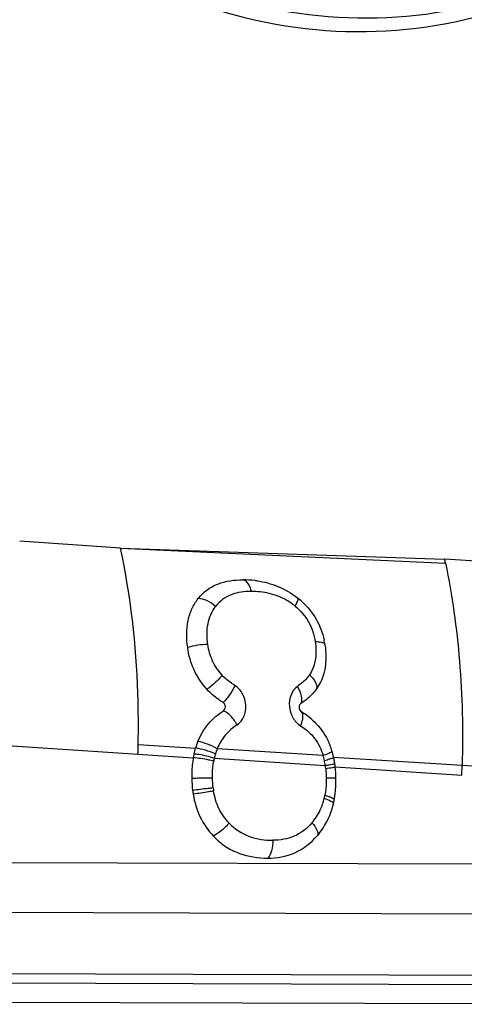
# Model space of a CAD drawing. Units: millimetres. Extents: x 0 to 841, y 0 to 594.
# Drawn here: x 486 to 488, y 98 to 104 of the extents above; entities that cross this region are included whole.
import ezdxf

# ---------------------------------------------------------------- set-up
doc = ezdxf.new("R2010")
doc.units = ezdxf.units.MM
doc.header["$LTSCALE"] = 46.255
doc.layers.add('607065213-000_CL', color=7, linetype='CONTINUOUS')

msp = doc.modelspace()

# ---------------------------------------------------------------- linework, layer by layer
at = {"layer": '607065213-000_CL', "color": 7, "linetype": 'CONTINUOUS'}
for p, q in [((486.222, 100.4355), (485.5912, 100.478)), ((486.222, 100.4355), (488.2497, 100.3662)), ((488.6661, 100.3381), (488.2497, 100.3662)), ((487.3505, 99.4118), (487.3542, 99.4091)), ((488.3569, 99.0129), (488.3588, 99.0749)), ((489.2799, 97.5778), (484.5015, 97.5921))]:
    msp.add_line(p, q, dxfattribs=at)
at = {"layer": '607065213-000_CL', "color": 9, "linetype": 'CONTINUOUS'}
for p, q in [((486.222, 100.4355), (488.255, 100.341)), ((485.1691, 99.2225), (486.3311, 99.1443)), ((486.3326, 99.2047), (486.6914, 99.1817)), ((487.4896, 99.1357), (486.8268, 99.1784)), ((486.3311, 99.1443), (486.6773, 99.1218)), ((486.8085, 99.1186), (487.5033, 99.0736)), ((487.5548, 99.1264), (488.3588, 99.0749)), ((487.5652, 99.0643), (488.3569, 99.0129)), ((488.3588, 99.0749), (488.5161, 99.0643)), ((487.5543, 98.8363), (487.5543, 98.8348)), ((488.4568, 98.4558), (484.8582, 98.4667)), ((484.775, 98.156), (488.4543, 98.1449)), ((488.9685, 97.7577), (484.516, 97.7711)), ((484.511, 97.7144), (489.285, 97.7001))]:
    msp.add_line(p, q, dxfattribs=at)
at = {"layer": '607065213-000_CL', "color": 7, "linetype": 'CONTINUOUS'}
for centre, radius, start, end in [((482.485, 99.1272), 5.8963, 11.8788, 12.12903), ((486.987, 99.596), 0.6405, 83.3224, 89.86493), ((486.9918, 99.644), 0.5922, 81.78702, 83.24704), ((487.0118, 99.719), 0.5138, 47.52132, 51.92321), ((487.0214, 99.7598), 0.4845, 8.22838, 11.92873), ((487.1052, 99), 0.4789, 54.26726, 58.66306), ((487.1243, 99.0263), 0.4464, 47.48935, 54.29275), ((480.2703, 99.3247), 6.0635, 358.29528, 358.86648), ((487.1487, 99.0463), 0.4769, 158.13986, 163.49887), ((487.1001, 99.0284), 0.4651, 17.17562, 21.51798), ((487.0631, 99.0173), 0.5037, 12.50885, 17.14328), ((487.2154, 99.0263), 0.5466, 167.40361, 169.93978), ((486.992, 99.0006), 0.5767, 9.92456, 12.59972), ((486.9781, 98.9986), 0.5907, 8.54999, 9.88193), ((486.9346, 98.9922), 0.6347, 6.52091, 8.54037), ((487.3014, 98.9954), 0.6332, 187.03448, 189.22621), ((487.0207, 98.9607), 0.548, 346.59506, 349.23074), ((486.989, 98.9667), 0.5803, 349.23257, 352.07471), ((486.9595, 98.9709), 0.6101, 352.06349, 353.44298), ((487.0993, 98.9364), 0.4657, 319.51166, 332.24758)]:
    msp.add_arc(centre, radius, start, end, dxfattribs=at)
at = {"layer": '607065213-000_CL', "color": 9, "linetype": 'CONTINUOUS'}
for centre, radius, start, end in [((487.0581, 99.7558), 0.4067, 53.71084, 59.84138), ((487.0585, 99.7563), 0.406, 50.99231, 53.716), ((487.1552, 99.0462), 0.354, 158.06719, 163.53109), ((487.1864, 99.0326), 0.3876, 167.18314, 169.91237), ((487.2088, 99.0302), 0.4099, 163.51814, 167.55343), ((487.1117, 99.0216), 0.3948, 12.27344, 16.80037), ((487.0377, 99.0055), 0.4705, 8.31408, 12.27297), ((486.9943, 98.9974), 0.5146, 6.50963, 8.5098), ((487.3051, 98.9958), 0.5075, 187.03214, 189.22368), ((487.1289, 98.9552), 0.3781, 334.93786, 346.62775), ((487.0805, 98.967), 0.4279, 346.59768, 349.23336), ((487.1436, 98.9489), 0.3621, 319.6333, 334.86944)]:
    msp.add_arc(centre, radius, start, end, dxfattribs=at)
at = {"layer": '607065213-000_CL', "color": 7, "linetype": 'CONTINUOUS'}
for points, knots in [([(489.0103, 104.0402), (488.7166, 103.8999), (488.0781, 103.7144), (487.0784, 103.776), (486.1363, 104.1686), (485.611, 104.6165), (485.3813, 104.8752)], [0, 0, 0, 0, 0.2449, 0.48934, 0.739685, 1, 1, 1, 1]), ([(485.2938, 104.8154), (485.5307, 104.5484), (486.0736, 104.0869), (487.0482, 103.6867), (488.081, 103.6329), (488.7378, 103.8331), (489.039, 103.9824)], [0, 0, 0, 0, 0.260287, 0.510523, 0.754916, 1, 1, 1, 1]), ([(486.7078, 100.1188), (486.7237, 100.139), (486.7608, 100.1756), (486.8539, 100.2263), (486.935, 100.2367), (486.9885, 100.2365)], [0, 0, 0, 0, 0.245181, 0.490165, 1, 1, 1, 1]), ([(487.0764, 100.2302), (487.1208, 100.2238), (487.2109, 100.1999), (487.2915, 100.1526), (487.3287, 100.1234)], [0, 0, 0, 0, 0.487088, 1, 1, 1, 1]), ([(486.642, 99.8127), (486.6344, 99.8683), (486.6329, 99.9527), (486.6656, 100.0555), (486.6925, 100.0993), (486.7078, 100.1188)], [0, 0, 0, 0, 0.524612, 0.768266, 1, 1, 1, 1]), ([(487.3588, 100.0979), (487.3932, 100.0665), (487.453, 99.9935), (487.486, 99.905), (487.4955, 99.8599)], [0, 0, 0, 0, 0.50286, 1, 1, 1, 1]), ([(486.7629, 99.5507), (486.7301, 99.5867), (486.6746, 99.6689), (486.6485, 99.7645), (486.642, 99.8127)], [0, 0, 0, 0, 0.500207, 1, 1, 1, 1]), ([(487.501, 99.8291), (487.5028, 99.8163), (487.5085, 99.7653), (487.5067, 99.7131), (487.4994, 99.6755)], [0, 0, 0, 0, 0.253465, 1, 1, 1, 1]), ([(487.4994, 99.6755), (487.4972, 99.6644), (487.4868, 99.6214), (487.4672, 99.5804), (487.4481, 99.5535)], [0, 0, 0, 0, 0.255527, 1, 1, 1, 1]), ([(486.8631, 99.4683), (486.8542, 99.4741), (486.8183, 99.4983), (486.7848, 99.5265), (486.7629, 99.5507)], [0, 0, 0, 0, 0.246458, 1, 1, 1, 1]), ([(487.4481, 99.5535), (487.4415, 99.5442), (487.4129, 99.5092), (487.3775, 99.4803), (487.3499, 99.461)], [0, 0, 0, 0, 0.252975, 1, 1, 1, 1]), ([(486.7061, 99.2239), (486.7222, 99.2641), (486.7658, 99.3385), (486.8314, 99.3942), (486.866, 99.4164)], [0, 0, 0, 0, 0.513048, 1, 1, 1, 1]), ([(486.866, 99.4164), (486.874, 99.4215), (486.883, 99.4433), (486.8716, 99.4629), (486.8631, 99.4683)], [0, 0, 0, 0, 0.483978, 1, 1, 1, 1]), ([(487.426, 99.3554), (487.4375, 99.3448), (487.4818, 99.2994), (487.5152, 99.2435), (487.5328, 99.199)], [0, 0, 0, 0, 0.246621, 1, 1, 1, 1]), ([(486.6773, 99.1218), (486.6754, 99.111), (486.669, 99.0679), (486.6672, 99.0242), (486.6678, 98.9917)], [0, 0, 0, 0, 0.253261, 1, 1, 1, 1]), ([(486.6764, 98.8939), (486.6844, 98.8447), (486.7126, 98.7489), (486.7694, 98.6663), (486.8026, 98.6311)], [0, 0, 0, 0, 0.507732, 1, 1, 1, 1]), ([(486.8026, 98.6311), (486.8256, 98.6069), (486.876, 98.564), (486.9891, 98.5072), (487.0828, 98.4937), (487.1428, 98.4936)], [0, 0, 0, 0, 0.265899, 0.521925, 1, 1, 1, 1]), ([(487.1428, 98.4936), (487.2002, 98.4934), (487.3191, 98.5142), (487.415, 98.589), (487.4535, 98.6341)], [0, 0, 0, 0, 0.491671, 1, 1, 1, 1])]:
    msp.add_open_spline(points, degree=3, knots=knots, dxfattribs=at)
at = {"layer": '607065213-000_CL', "color": 9, "linetype": 'CONTINUOUS'}
for points, knots in [([(486.3326, 99.2047), (486.3347, 99.3114), (486.3319, 99.7238), (486.286, 100.1366), (486.222, 100.4355)], [0, 0, 0, 0, 0.258773, 1, 1, 1, 1]), ([(488.255, 100.3409), (488.2971, 100.1385), (488.3553, 99.7172), (488.3652, 99.2922), (488.3588, 99.0749)], [0, 0, 0, 0, 0.487444, 1, 1, 1, 1]), ([(487.0227, 100.21), (487.0204, 100.2138), (487.012, 100.2256), (486.9987, 100.2353), (486.9885, 100.2365)], [0, 0, 0, 0, 0.300948, 1, 1, 1, 1]), ([(487.0402, 100.1636), (486.9977, 100.1637), (486.9329, 100.1556), (486.8587, 100.1149), (486.8293, 100.0854), (486.8167, 100.069)], [0, 0, 0, 0, 0.508469, 0.753881, 1, 1, 1, 1]), ([(487.0402, 100.1636), (487.0393, 100.1678), (487.0353, 100.1839), (487.0291, 100.1996), (487.0227, 100.21)], [0, 0, 0, 0, 0.263466, 1, 1, 1, 1]), ([(487.2624, 100.1074), (487.2281, 100.1273), (487.1551, 100.1559), (487.0776, 100.1635), (487.0402, 100.1636)], [0, 0, 0, 0, 0.514463, 1, 1, 1, 1]), ([(486.8167, 100.069), (486.8009, 100.0841), (486.7671, 100.1076), (486.7266, 100.1193), (486.7078, 100.1188)], [0, 0, 0, 0, 0.537876, 1, 1, 1, 1]), ([(487.3141, 100.0718), (487.3198, 100.0812), (487.3275, 100.096), (487.3349, 100.1132), (487.3337, 100.1194)], [0, 0, 0, 0, 0.638307, 1, 1, 1, 1]), ([(486.7684, 99.8314), (486.7621, 99.8742), (486.7596, 99.9584), (486.7925, 100.0382), (486.8167, 100.069)], [0, 0, 0, 0, 0.524682, 1, 1, 1, 1]), ([(487.3141, 100.0718), (487.3477, 100.0444), (487.4069, 99.9776), (487.4336, 99.8925), (487.4398, 99.8495)], [0, 0, 0, 0, 0.500093, 1, 1, 1, 1]), ([(487.4398, 99.8495), (487.4425, 99.8312), (487.4492, 99.7609), (487.4351, 99.6845), (487.4048, 99.6416)], [0, 0, 0, 0, 0.261122, 1, 1, 1, 1]), ([(487.4397, 99.8495), (487.4533, 99.8494), (487.4731, 99.8482), (487.4965, 99.8413), (487.5001, 99.8346)], [0, 0, 0, 0, 0.642418, 1, 1, 1, 1]), ([(486.7684, 99.8314), (486.7469, 99.8314), (486.7042, 99.8276), (486.6623, 99.8189), (486.642, 99.8127)], [0, 0, 0, 0, 0.502876, 1, 1, 1, 1]), ([(486.858, 99.6388), (486.8336, 99.6652), (486.7928, 99.7257), (486.7732, 99.7959), (486.7684, 99.8314)], [0, 0, 0, 0, 0.501168, 1, 1, 1, 1]), ([(486.858, 99.6388), (486.844, 99.622), (486.8137, 99.5909), (486.7804, 99.5629), (486.7629, 99.5507)], [0, 0, 0, 0, 0.506736, 1, 1, 1, 1]), ([(486.9368, 99.5748), (486.9295, 99.5795), (486.9015, 99.5985), (486.875, 99.6202), (486.858, 99.6388)], [0, 0, 0, 0, 0.2563, 1, 1, 1, 1]), ([(487.4048, 99.6416), (487.3996, 99.6342), (487.3775, 99.6064), (487.3498, 99.5835), (487.3282, 99.5681)], [0, 0, 0, 0, 0.252954, 1, 1, 1, 1]), ([(487.4048, 99.6416), (487.4193, 99.6279), (487.4414, 99.6027), (487.4522, 99.5667), (487.4481, 99.5535)], [0, 0, 0, 0, 0.591971, 1, 1, 1, 1]), ([(486.9368, 99.5748), (486.9281, 99.5541), (486.9066, 99.5161), (486.8788, 99.4822), (486.8631, 99.4683)], [0, 0, 0, 0, 0.518167, 1, 1, 1, 1]), ([(486.9509, 99.3279), (486.9696, 99.3403), (487.0006, 99.3786), (487.0121, 99.4515), (486.9914, 99.5237), (486.9571, 99.5617), (486.9368, 99.5748)], [0, 0, 0, 0, 0.23504, 0.486663, 0.746632, 1, 1, 1, 1]), ([(487.3282, 99.5681), (487.3104, 99.5552), (487.2821, 99.5157), (487.2737, 99.4434), (487.2949, 99.3723), (487.3286, 99.3343), (487.3487, 99.3217)], [0, 0, 0, 0, 0.232588, 0.485739, 0.747931, 1, 1, 1, 1]), ([(487.3282, 99.5681), (487.3392, 99.5498), (487.3545, 99.5157), (487.3564, 99.4755), (487.3499, 99.461)], [0, 0, 0, 0, 0.572593, 1, 1, 1, 1]), ([(486.9509, 99.3279), (486.9405, 99.348), (486.9166, 99.3822), (486.8835, 99.4093), (486.866, 99.4164)], [0, 0, 0, 0, 0.545837, 1, 1, 1, 1]), ([(487.3488, 99.3217), (487.3527, 99.331), (487.3591, 99.3492), (487.3651, 99.3778), (487.3629, 99.4018), (487.3542, 99.4091)], [0, 0, 0, 0, 0.3335, 0.626212, 1, 1, 1, 1]), ([(486.9509, 99.3279), (486.9243, 99.3102), (486.8736, 99.267), (486.8394, 99.2094), (486.8267, 99.1783)], [0, 0, 0, 0, 0.487814, 1, 1, 1, 1]), ([(487.4112, 99.2717), (487.4202, 99.2624), (487.4546, 99.2225), (487.4787, 99.1739), (487.4896, 99.1358)], [0, 0, 0, 0, 0.246523, 1, 1, 1, 1]), ([(486.8157, 99.1465), (486.7954, 99.1553), (486.7544, 99.1694), (486.7122, 99.1791), (486.6914, 99.1817)], [0, 0, 0, 0, 0.513457, 1, 1, 1, 1]), ([(486.8267, 99.1783), (486.8074, 99.1894), (486.7681, 99.2075), (486.7266, 99.2203), (486.7061, 99.2239)], [0, 0, 0, 0, 0.516641, 1, 1, 1, 1]), ([(486.8048, 99.1005), (486.7945, 99.1032), (486.7525, 99.1129), (486.7097, 99.1197), (486.6773, 99.1218)], [0, 0, 0, 0, 0.247454, 1, 1, 1, 1]), ([(486.8085, 99.1186), (486.777, 99.1289), (486.7347, 99.1388), (486.6919, 99.1446), (486.682, 99.1456)], [0, 0, 0, 0, 0.768673, 1, 1, 1, 1]), ([(487.4896, 99.1358), (487.5018, 99.1404), (487.5182, 99.1469), (487.5361, 99.1562), (487.5422, 99.1602), (487.544, 99.1622)], [0, 0, 0, 0, 0.646309, 0.868299, 1, 1, 1, 1]), ([(487.4975, 99.1055), (487.5085, 99.1084), (487.5263, 99.1136), (487.5442, 99.1192), (487.5508, 99.1223)], [0, 0, 0, 0, 0.610134, 1, 1, 1, 1]), ([(486.7973, 98.9945), (486.7971, 99.0035), (486.7971, 99.0389), (486.8002, 99.0745), (486.8048, 99.1005)], [0, 0, 0, 0, 0.254145, 1, 1, 1, 1]), ([(487.5033, 99.0736), (487.5112, 99.0749), (487.5253, 99.0775), (487.5439, 99.0806), (487.5551, 99.084), (487.5616, 99.0847), (487.5627, 99.086)], [0, 0, 0, 0, 0.398971, 0.711325, 0.915525, 1, 1, 1, 1]), ([(487.5056, 99.0557), (487.5195, 99.0574), (487.5376, 99.0595), (487.5574, 99.0627), (487.5635, 99.0634), (487.5653, 99.064)], [0, 0, 0, 0, 0.695311, 0.906186, 1, 1, 1, 1]), ([(486.7973, 98.9945), (486.7869, 98.9945), (486.7437, 98.9943), (486.7006, 98.9933), (486.6679, 98.9917)], [0, 0, 0, 0, 0.240965, 1, 1, 1, 1]), ([(487.5094, 98.9969), (487.5096, 98.9876), (487.5095, 98.9508), (487.506, 98.914), (487.5008, 98.887)], [0, 0, 0, 0, 0.253844, 1, 1, 1, 1]), ([(487.5094, 98.9969), (487.5171, 98.9969), (487.5311, 98.9967), (487.5495, 98.9965), (487.5617, 98.9954), (487.5682, 98.9952), (487.5699, 98.9943)], [0, 0, 0, 0, 0.38006, 0.694211, 0.90508, 1, 1, 1, 1]), ([(486.8015, 98.9336), (486.791, 98.9322), (486.7482, 98.9266), (486.7054, 98.9214), (486.673, 98.9179)], [0, 0, 0, 0, 0.245161, 1, 1, 1, 1]), ([(486.8042, 98.9144), (486.7938, 98.9125), (486.7513, 98.9049), (486.7087, 98.8982), (486.6764, 98.8939)], [0, 0, 0, 0, 0.245302, 1, 1, 1, 1]), ([(486.9005, 98.7135), (486.875, 98.7404), (486.8314, 98.8034), (486.8103, 98.8768), (486.8042, 98.9144)], [0, 0, 0, 0, 0.492167, 1, 1, 1, 1]), ([(487.4967, 98.8678), (487.5109, 98.863), (487.5297, 98.8559), (487.5484, 98.8446), (487.554, 98.8389), (487.5543, 98.8363)], [0, 0, 0, 0, 0.67235, 0.881919, 1, 1, 1, 1]), ([(487.5008, 98.887), (487.5088, 98.8848), (487.5229, 98.8806), (487.5412, 98.8737), (487.5529, 98.8678), (487.559, 98.863), (487.5595, 98.8606)], [0, 0, 0, 0, 0.37736, 0.679297, 0.88782, 1, 1, 1, 1]), ([(486.9005, 98.7135), (486.8865, 98.696), (486.8562, 98.6655), (486.821, 98.6402), (486.8026, 98.6311)], [0, 0, 0, 0, 0.522381, 1, 1, 1, 1]), ([(486.9005, 98.7135), (486.9355, 98.6761), (487.0239, 98.6192), (487.1259, 98.6052), (487.1753, 98.6056)], [0, 0, 0, 0, 0.509621, 1, 1, 1, 1]), ([(487.4195, 98.7143), (487.3896, 98.6787), (487.3136, 98.6208), (487.2203, 98.6051), (487.1753, 98.6056)], [0, 0, 0, 0, 0.508062, 1, 1, 1, 1]), ([(487.4195, 98.7143), (487.4319, 98.7003), (487.4497, 98.6777), (487.459, 98.6439), (487.4535, 98.6341)], [0, 0, 0, 0, 0.625631, 1, 1, 1, 1]), ([(487.1753, 98.6056), (487.1757, 98.5836), (487.1714, 98.5441), (487.155, 98.5061), (487.1428, 98.4936)], [0, 0, 0, 0, 0.55763, 1, 1, 1, 1])]:
    msp.add_open_spline(points, degree=3, knots=knots, dxfattribs=at)
at = {"layer": '607065213-000_CL', "color": 7, "linetype": 'CONTINUOUS'}
for points in [[(487.3402, 99.4472), (487.338, 99.4399), (487.3386, 99.4315), (487.3415, 99.4245)], [(487.3499, 99.461), (487.3453, 99.4577), (487.3418, 99.4525), (487.3402, 99.4472)], [(487.3415, 99.4245), (487.3434, 99.4197), (487.3466, 99.4152), (487.3506, 99.4118)], [(486.682, 99.1456), (486.6847, 99.1577), (486.6878, 99.1698), (486.6914, 99.1817)], [(487.5698, 98.9936), (487.5693, 99.0172), (487.5679, 99.0408), (487.5652, 99.0643)], [(486.6679, 98.9917), (486.6683, 98.9671), (486.67, 98.9424), (486.673, 98.9179)], [(487.5656, 98.9012), (487.5691, 98.9319), (487.5704, 98.9628), (487.5698, 98.9936)], [(487.5114, 98.7196), (487.5303, 98.7555), (487.5444, 98.7942), (487.5538, 98.8336)]]:
    msp.add_open_spline(points, degree=3, dxfattribs=at)
at = {"layer": '607065213-000_CL', "color": 9, "linetype": 'CONTINUOUS'}
for points in [[(487.3487, 99.3217), (487.3714, 99.3076), (487.3926, 99.2908), (487.4112, 99.2717)], [(487.5056, 99.0557), (487.5078, 99.0362), (487.509, 99.0166), (487.5094, 98.9969)], [(486.8015, 98.9336), (486.799, 98.9538), (486.7976, 98.9741), (486.7973, 98.9945)]]:
    msp.add_open_spline(points, degree=3, dxfattribs=at)

doc.saveas('drawing.dxf')
